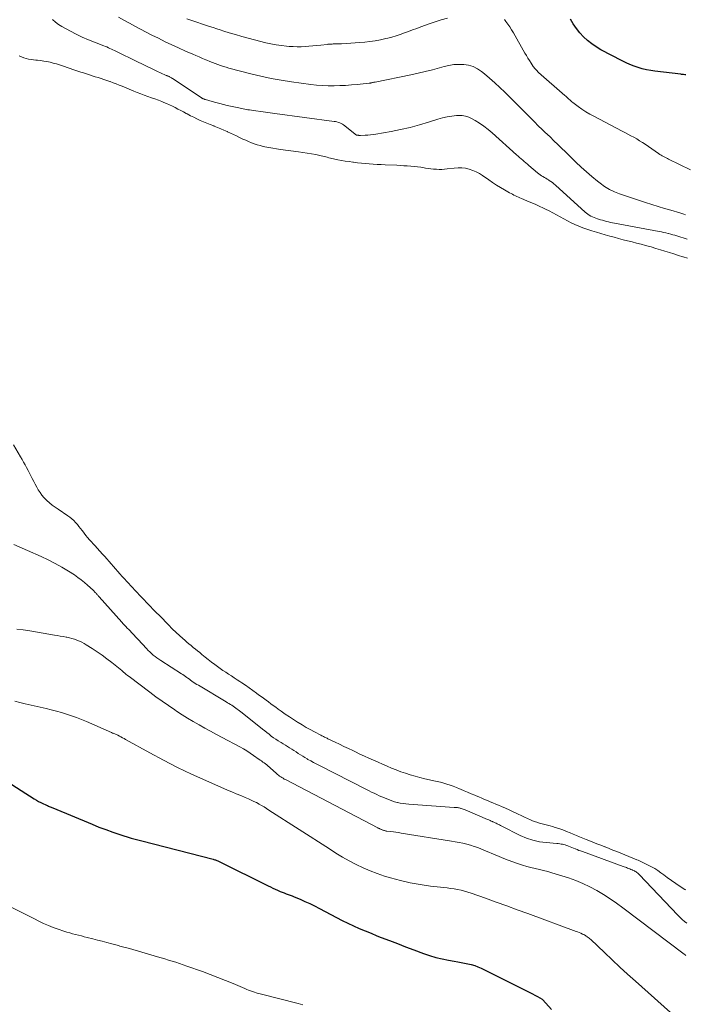
# Model space of a CAD drawing. Units: feet. Extents: x 2020000 to 2025033, y 560000 to 565000.
# Drawn here: x 2021275 to 2021408, y 560341 to 560538 of the extents above; entities that cross this region are included whole.
import ezdxf

# ---------------------------------------------------------------- set-up
doc = ezdxf.new("R2010")
doc.units = ezdxf.units.FT
doc.header["$LTSCALE"] = 100
doc.header["$MEASUREMENT"] = 0
doc.layers.add('CONTOUR INDEX', color=32, linetype='Continuous', lineweight=25)
doc.layers.add('CONTOUR INTERMEDIATE', color=40, linetype='Continuous', lineweight=15)

msp = doc.modelspace()

# ---------------------------------------------------------------- linework, layer by layer
at = {"layer": 'CONTOUR INDEX', "elevation": 840, "flags": 128}
for points in [[(2021407.68, 560526.82), (2021407.58, 560526.83), (2021407.56, 560526.84), (2021407.53, 560526.84), (2021407.51, 560526.84), (2021407.49, 560526.84), (2021407.26, 560526.87), (2021407.12, 560526.88), (2021406.98, 560526.89), (2021406.84, 560526.91), (2021406.7, 560526.93), (2021401.53, 560527.56), (2021400.68, 560527.69), (2021399.83, 560527.85), (2021399, 560528.05), (2021398.17, 560528.28), (2021397.35, 560528.56), (2021396.55, 560528.87), (2021395.77, 560529.22), (2021394.99, 560529.6), (2021390.76, 560531.83), (2021389.82, 560532.39), (2021388.91, 560532.99), (2021388.07, 560533.68), (2021387.27, 560534.42), (2021386.53, 560535.23), (2021385.84, 560536.08), (2021385.23, 560536.98), (2021384.66, 560537.92)], [(2021271.44, 560386.22), (2021277.61, 560382.31), (2021278.03, 560382.05), (2021278.47, 560381.8), (2021278.91, 560381.58), (2021279.35, 560381.36), (2021279.9, 560381.11), (2021280.08, 560381.03), (2021280.25, 560380.95), (2021280.43, 560380.87), (2021280.61, 560380.8), (2021280.79, 560380.73), (2021280.97, 560380.65), (2021281.14, 560380.58), (2021281.32, 560380.5), (2021289.16, 560377.24), (2021290.53, 560376.69), (2021291.9, 560376.16), (2021293.29, 560375.68), (2021294.69, 560375.21), (2021296.97, 560374.49), (2021297.23, 560374.41), (2021297.49, 560374.33), (2021297.76, 560374.25), (2021298.02, 560374.18), (2021298.29, 560374.12), (2021298.55, 560374.05), (2021298.82, 560373.98), (2021299.09, 560373.91), (2021313.34, 560370.24), (2021313.49, 560370.2), (2021313.64, 560370.16), (2021313.79, 560370.11), (2021313.94, 560370.06), (2021314.08, 560370), (2021314.23, 560369.94), (2021314.37, 560369.88), (2021314.52, 560369.81), (2021324.33, 560364.95), (2021324.79, 560364.73), (2021325.24, 560364.51), (2021325.7, 560364.29), (2021326.16, 560364.08), (2021326.3, 560364.01), (2021326.69, 560363.84), (2021327.09, 560363.68), (2021327.48, 560363.52), (2021327.88, 560363.38), (2021328.29, 560363.23), (2021328.69, 560363.08), (2021329.08, 560362.93), (2021329.48, 560362.77), (2021330.67, 560362.27), (2021331.65, 560361.85), (2021332.62, 560361.4), (2021333.58, 560360.93), (2021334.53, 560360.44), (2021336.81, 560359.21), (2021337.93, 560358.62), (2021339.06, 560358.05), (2021340.2, 560357.5), (2021341.35, 560356.96), (2021342.51, 560356.45), (2021343.67, 560355.95), (2021344.84, 560355.47), (2021346.02, 560355), (2021346.89, 560354.66), (2021348.51, 560354.04), (2021350.13, 560353.42), (2021351.75, 560352.8), (2021353.37, 560352.19), (2021355.31, 560351.46), (2021356.53, 560351.04), (2021357.77, 560350.67), (2021359.02, 560350.37), (2021360.28, 560350.12), (2021361.46, 560349.92), (2021362.15, 560349.8), (2021362.83, 560349.67), (2021363.52, 560349.54), (2021364.2, 560349.41), (2021364.87, 560349.25), (2021365.54, 560349.05), (2021366.18, 560348.8), (2021366.81, 560348.51), (2021376.04, 560343.92), (2021376.55, 560343.66), (2021377.06, 560343.4), (2021377.56, 560343.12), (2021378.06, 560342.85), (2021379.02, 560342.3), (2021379.13, 560342.21), (2021380.91, 560340.24)]]:
    msp.add_lwpolyline(points, dxfattribs=at)
at = {"layer": 'CONTOUR INTERMEDIATE', "flags": 128}
for points, elevation in [([(2021407.97, 560494.02), (2021407.58, 560494.14), (2021407.54, 560494.15), (2021407.14, 560494.28), (2021406.73, 560494.41), (2021406.32, 560494.54), (2021405.91, 560494.67), (2021405.5, 560494.79), (2021405.09, 560494.91), (2021404.68, 560495.02), (2021404.26, 560495.13), (2021404.19, 560495.15), (2021403.73, 560495.26), (2021403.27, 560495.36), (2021402.82, 560495.46), (2021402.36, 560495.55), (2021393.47, 560497.21), (2021393.06, 560497.29), (2021392.65, 560497.37), (2021392.25, 560497.47), (2021391.84, 560497.57), (2021391.44, 560497.67), (2021391.04, 560497.78), (2021390.64, 560497.9), (2021390.25, 560498.02), (2021390.06, 560498.08), (2021389.72, 560498.2), (2021389.38, 560498.33), (2021389.06, 560498.47), (2021388.74, 560498.63), (2021388.43, 560498.8), (2021388.13, 560498.99), (2021387.84, 560499.21), (2021387.57, 560499.44), (2021381.66, 560504.81), (2021381.36, 560505.07), (2021381.05, 560505.31), (2021380.73, 560505.54), (2021380.4, 560505.76), (2021380.29, 560505.84), (2021380.01, 560506.01), (2021379.73, 560506.18), (2021379.45, 560506.34), (2021379.17, 560506.5), (2021378.89, 560506.67), (2021378.62, 560506.85), (2021378.36, 560507.04), (2021378.1, 560507.25), (2021376.38, 560508.72), (2021376.07, 560508.99), (2021375.76, 560509.26), (2021375.44, 560509.53), (2021375.13, 560509.79), (2021374.82, 560510.06), (2021374.51, 560510.33), (2021374.2, 560510.6), (2021373.89, 560510.88), (2021369.02, 560515.25), (2021368.22, 560515.93), (2021367.39, 560516.58), (2021366.52, 560517.17), (2021365.62, 560517.73), (2021365.03, 560518.07), (2021364.4, 560518.37), (2021363.74, 560518.59), (2021363.06, 560518.69), (2021362.36, 560518.71), (2021361.9, 560518.68), (2021360.96, 560518.59), (2021360.03, 560518.46), (2021359.11, 560518.25), (2021358.2, 560517.99), (2021356.34, 560517.39), (2021354.49, 560516.83), (2021352.63, 560516.33), (2021350.75, 560515.9), (2021348.86, 560515.53), (2021345.81, 560515), (2021345.28, 560514.92), (2021344.74, 560514.85), (2021344.2, 560514.8), (2021343.66, 560514.77), (2021342.72, 560514.74), (2021342.65, 560514.74), (2021342.58, 560514.74), (2021342.51, 560514.74), (2021342.44, 560514.74), (2021342.36, 560514.75), (2021342.29, 560514.76), (2021342.22, 560514.76), (2021342.15, 560514.77), (2021342.12, 560514.77), (2021342.06, 560514.78), (2021342, 560514.8), (2021341.94, 560514.81), (2021341.89, 560514.83), (2021341.83, 560514.86), (2021341.78, 560514.89), (2021341.73, 560514.92), (2021341.68, 560514.96), (2021339.62, 560516.65), (2021339.38, 560516.82), (2021339.14, 560516.98), (2021338.88, 560517.12), (2021338.61, 560517.24), (2021338.33, 560517.33), (2021338.05, 560517.42), (2021337.76, 560517.48), (2021337.47, 560517.53), (2021325.67, 560519.09), (2021324.72, 560519.22), (2021323.77, 560519.35), (2021322.82, 560519.48), (2021321.87, 560519.62), (2021320.6, 560519.81), (2021320.28, 560519.86), (2021319.97, 560519.91), (2021319.66, 560519.96), (2021319.35, 560520.02), (2021319.04, 560520.08), (2021318.73, 560520.14), (2021318.42, 560520.21), (2021318.11, 560520.28), (2021316.14, 560520.73), (2021315.39, 560520.91), (2021314.63, 560521.09), (2021313.88, 560521.29), (2021313.14, 560521.49), (2021311.8, 560521.87), (2021311.72, 560521.89), (2021311.64, 560521.91), (2021311.57, 560521.94), (2021311.5, 560521.97), (2021311.42, 560522), (2021311.35, 560522.03), (2021311.28, 560522.07), (2021311.21, 560522.11), (2021311.14, 560522.15), (2021311.08, 560522.19), (2021311.01, 560522.23), (2021310.94, 560522.28), (2021305.22, 560526.1), (2021305.1, 560526.18), (2021304.99, 560526.25), (2021304.87, 560526.31), (2021304.75, 560526.37), (2021304.73, 560526.38), (2021304.62, 560526.43), (2021304.51, 560526.48), (2021304.39, 560526.53), (2021304.28, 560526.57), (2021304.16, 560526.62), (2021304.05, 560526.66), (2021303.94, 560526.71), (2021303.82, 560526.76), (2021302.1, 560527.55), (2021301.13, 560528.01), (2021300.16, 560528.46), (2021299.19, 560528.93), (2021298.23, 560529.4), (2021293.92, 560531.53), (2021293.62, 560531.68), (2021293.32, 560531.82), (2021293.02, 560531.97), (2021292.72, 560532.11), (2021292.42, 560532.24), (2021292.12, 560532.38), (2021291.81, 560532.5), (2021291.51, 560532.62), (2021289.64, 560533.33), (2021288.41, 560533.83), (2021287.19, 560534.36), (2021286, 560534.94), (2021284.82, 560535.55), (2021283.13, 560536.47), (2021282.46, 560536.89), (2021281.82, 560537.34), (2021281.23, 560537.85)], 828), ([(2021407.65, 560498.89), (2021407.28, 560499.03), (2021406.91, 560499.16), (2021406.53, 560499.28), (2021404.73, 560499.79), (2021403.46, 560500.16), (2021402.19, 560500.55), (2021400.92, 560500.95), (2021399.66, 560501.36), (2021394.46, 560503.08), (2021393.43, 560503.49), (2021392.43, 560503.96), (2021391.48, 560504.54), (2021390.58, 560505.18), (2021390.07, 560505.58), (2021388.96, 560506.5), (2021387.86, 560507.44), (2021386.79, 560508.41), (2021385.75, 560509.4), (2021383.64, 560511.46), (2021382.88, 560512.2), (2021382.11, 560512.94), (2021381.34, 560513.68), (2021380.58, 560514.42), (2021379.57, 560515.39), (2021379.3, 560515.64), (2021379.04, 560515.89), (2021378.77, 560516.15), (2021378.51, 560516.4), (2021378.24, 560516.66), (2021377.98, 560516.91), (2021377.72, 560517.17), (2021377.46, 560517.43), (2021371.55, 560523.34), (2021370.56, 560524.3), (2021369.56, 560525.23), (2021368.53, 560526.14), (2021367.48, 560527.02), (2021366.89, 560527.49), (2021366.08, 560528.04), (2021365.23, 560528.47), (2021364.31, 560528.73), (2021363.35, 560528.89), (2021362.36, 560528.91), (2021361.38, 560528.86), (2021360.41, 560528.71), (2021359.44, 560528.49), (2021358.52, 560528.23), (2021357.09, 560527.85), (2021355.66, 560527.49), (2021354.23, 560527.15), (2021352.78, 560526.84), (2021345.7, 560525.39), (2021345.56, 560525.36), (2021345.42, 560525.33), (2021345.28, 560525.3), (2021345.14, 560525.27), (2021344.99, 560525.24), (2021344.93, 560525.23), (2021344.87, 560525.21), (2021344.81, 560525.2), (2021344.74, 560525.19), (2021344.65, 560525.18), (2021344.63, 560525.18), (2021344.62, 560525.18), (2021344.6, 560525.17), (2021344.59, 560525.17), (2021344.52, 560525.17), (2021344.5, 560525.17), (2021344.49, 560525.17), (2021344.47, 560525.16), (2021344.45, 560525.16), (2021342.1, 560524.91), (2021340.94, 560524.8), (2021339.78, 560524.71), (2021338.62, 560524.66), (2021337.46, 560524.63), (2021336.29, 560524.64), (2021335.13, 560524.68), (2021333.97, 560524.78), (2021332.82, 560524.92), (2021328.95, 560525.45), (2021326.91, 560525.76), (2021324.88, 560526.12), (2021322.87, 560526.56), (2021320.86, 560527.04), (2021316.48, 560528.17), (2021315.92, 560528.32), (2021315.36, 560528.49), (2021314.81, 560528.67), (2021314.26, 560528.86), (2021313.71, 560529.06), (2021313.17, 560529.27), (2021312.63, 560529.49), (2021312.09, 560529.72), (2021311.86, 560529.82), (2021311.2, 560530.1), (2021310.55, 560530.39), (2021309.9, 560530.67), (2021309.25, 560530.95), (2021307.8, 560531.57), (2021306.43, 560532.18), (2021305.07, 560532.8), (2021303.72, 560533.44), (2021302.38, 560534.11), (2021301.07, 560534.77), (2021299.95, 560535.35), (2021298.83, 560535.93), (2021297.72, 560536.53), (2021296.62, 560537.14), (2021295.51, 560537.74), (2021294.4, 560538.34)], 832), ([(2021360.12, 560538.16), (2021358.88, 560537.8), (2021357.64, 560537.4), (2021356.42, 560536.98), (2021354.78, 560536.4), (2021353.96, 560536.1), (2021353.14, 560535.8), (2021352.32, 560535.49), (2021351.5, 560535.19), (2021350.68, 560534.89), (2021349.85, 560534.61), (2021349.02, 560534.37), (2021348.17, 560534.14), (2021347.79, 560534.05), (2021346.75, 560533.82), (2021345.7, 560533.62), (2021344.64, 560533.47), (2021343.58, 560533.35), (2021342.63, 560533.27), (2021341.71, 560533.2), (2021340.79, 560533.13), (2021339.87, 560533.08), (2021338.95, 560533.04), (2021337.46, 560532.98), (2021337.29, 560532.98), (2021337.11, 560532.97), (2021336.94, 560532.96), (2021336.77, 560532.95), (2021336.59, 560532.94), (2021336.42, 560532.92), (2021336.25, 560532.91), (2021336.08, 560532.89), (2021334.81, 560532.76), (2021334.02, 560532.69), (2021333.24, 560532.61), (2021332.45, 560532.55), (2021331.67, 560532.48), (2021330.88, 560532.44), (2021330.1, 560532.43), (2021329.31, 560532.45), (2021328.52, 560532.5), (2021327.99, 560532.54), (2021326.94, 560532.65), (2021325.9, 560532.8), (2021324.86, 560533), (2021323.83, 560533.23), (2021321.61, 560533.79), (2021320.33, 560534.12), (2021319.06, 560534.47), (2021317.8, 560534.84), (2021316.54, 560535.22), (2021315.45, 560535.56), (2021314.74, 560535.79), (2021314.03, 560536.02), (2021313.32, 560536.25), (2021312.61, 560536.49), (2021308.7, 560537.8), (2021308.09, 560538.01)], 836), ([(2021408.64, 560507.83), (2021404.27, 560509.97), (2021404.01, 560510.1), (2021403.76, 560510.23), (2021403.5, 560510.36), (2021403.25, 560510.49), (2021403, 560510.63), (2021402.75, 560510.78), (2021402.51, 560510.93), (2021402.27, 560511.09), (2021399.57, 560512.95), (2021399.02, 560513.32), (2021398.46, 560513.68), (2021397.89, 560514.02), (2021397.31, 560514.35), (2021396.72, 560514.67), (2021396.14, 560514.98), (2021395.55, 560515.3), (2021394.96, 560515.61), (2021389.33, 560518.54), (2021388.52, 560518.99), (2021387.73, 560519.46), (2021386.96, 560519.97), (2021386.21, 560520.51), (2021385.17, 560521.29), (2021384.96, 560521.46), (2021384.74, 560521.63), (2021384.53, 560521.81), (2021384.33, 560521.99), (2021384.12, 560522.17), (2021383.92, 560522.35), (2021383.71, 560522.54), (2021383.51, 560522.72), (2021378.31, 560527.32), (2021378.16, 560527.45), (2021378.01, 560527.59), (2021377.87, 560527.73), (2021377.74, 560527.88), (2021377.61, 560528.03), (2021377.48, 560528.18), (2021377.36, 560528.34), (2021377.24, 560528.5), (2021376.81, 560529.15), (2021376.49, 560529.65), (2021376.17, 560530.15), (2021375.86, 560530.65), (2021375.57, 560531.16), (2021373.26, 560535.21), (2021372.91, 560535.8), (2021372.55, 560536.38), (2021372.17, 560536.94), (2021371.78, 560537.5), (2021371.51, 560537.87)], 836), ([(2021408.06, 560490.21), (2021407.17, 560490.48), (2021407.13, 560490.5), (2021406.22, 560490.78), (2021405.32, 560491.07), (2021404.42, 560491.35), (2021403.51, 560491.64), (2021402.61, 560491.92), (2021401.7, 560492.19), (2021400.79, 560492.46), (2021399.88, 560492.71), (2021399.65, 560492.78), (2021398.76, 560493.02), (2021397.87, 560493.25), (2021396.97, 560493.48), (2021396.07, 560493.7), (2021395.17, 560493.92), (2021394.28, 560494.15), (2021393.39, 560494.39), (2021392.5, 560494.63), (2021391.61, 560494.88), (2021390.72, 560495.14), (2021389.84, 560495.41), (2021388.96, 560495.68), (2021388.7, 560495.77), (2021387.9, 560496.03), (2021387.11, 560496.31), (2021386.33, 560496.62), (2021385.56, 560496.94), (2021384.79, 560497.29), (2021384.04, 560497.65), (2021383.31, 560498.05), (2021382.59, 560498.46), (2021381.87, 560498.88), (2021381.15, 560499.28), (2021380.41, 560499.67), (2021379.66, 560500.03), (2021379.25, 560500.23), (2021378.43, 560500.61), (2021377.6, 560500.98), (2021376.77, 560501.34), (2021375.94, 560501.69), (2021374.86, 560502.13), (2021374.56, 560502.26), (2021374.26, 560502.39), (2021373.97, 560502.53), (2021373.67, 560502.67), (2021373.38, 560502.82), (2021373.09, 560502.97), (2021372.81, 560503.12), (2021372.52, 560503.28), (2021371.49, 560503.88), (2021370.69, 560504.35), (2021369.91, 560504.83), (2021369.13, 560505.33), (2021368.37, 560505.85), (2021367.13, 560506.7), (2021366.49, 560507.1), (2021365.83, 560507.45), (2021365.14, 560507.74), (2021364.42, 560507.99), (2021363.69, 560508.16), (2021362.96, 560508.27), (2021362.21, 560508.27), (2021361.46, 560508.22), (2021360.07, 560508.03), (2021359.52, 560507.97), (2021358.98, 560507.94), (2021358.43, 560507.94), (2021357.89, 560507.96), (2021357.34, 560508), (2021356.8, 560508.06), (2021356.26, 560508.14), (2021355.72, 560508.22), (2021355.46, 560508.26), (2021354.8, 560508.37), (2021354.13, 560508.46), (2021353.46, 560508.53), (2021352.79, 560508.6), (2021352.77, 560508.6), (2021352.08, 560508.65), (2021351.4, 560508.69), (2021350.72, 560508.73), (2021350.03, 560508.76), (2021347.65, 560508.86), (2021346.86, 560508.9), (2021346.07, 560508.95), (2021345.29, 560509), (2021344.5, 560509.06), (2021343.71, 560509.13), (2021342.93, 560509.2), (2021342.14, 560509.29), (2021341.35, 560509.38), (2021341.21, 560509.39), (2021340.46, 560509.49), (2021339.71, 560509.6), (2021338.96, 560509.73), (2021338.21, 560509.87), (2021337.35, 560510.05), (2021337.04, 560510.11), (2021336.73, 560510.19), (2021336.42, 560510.27), (2021336.11, 560510.36), (2021335.81, 560510.45), (2021335.5, 560510.53), (2021335.19, 560510.6), (2021334.88, 560510.67), (2021333.81, 560510.89), (2021332.96, 560511.06), (2021332.1, 560511.21), (2021331.25, 560511.35), (2021330.39, 560511.47), (2021326.77, 560511.94), (2021325.99, 560512.05), (2021325.21, 560512.18), (2021324.43, 560512.32), (2021323.65, 560512.48), (2021323.31, 560512.55), (2021322.71, 560512.69), (2021322.12, 560512.86), (2021321.54, 560513.05), (2021320.96, 560513.26), (2021320.39, 560513.5), (2021319.83, 560513.75), (2021319.27, 560514), (2021318.72, 560514.27), (2021318.61, 560514.33), (2021318, 560514.62), (2021317.4, 560514.91), (2021316.78, 560515.2), (2021316.17, 560515.47), (2021316.13, 560515.49), (2021315.49, 560515.77), (2021314.85, 560516.04), (2021314.2, 560516.3), (2021313.55, 560516.56), (2021313.43, 560516.61), (2021312.76, 560516.88), (2021312.09, 560517.15), (2021311.42, 560517.44), (2021310.75, 560517.73), (2021310.09, 560518.03), (2021309.44, 560518.35), (2021308.79, 560518.67), (2021308.14, 560519.01), (2021307.94, 560519.12), (2021307.39, 560519.42), (2021306.84, 560519.71), (2021306.29, 560520), (2021305.74, 560520.3), (2021305.18, 560520.58), (2021304.62, 560520.85), (2021304.04, 560521.09), (2021303.47, 560521.33), (2021303.09, 560521.47), (2021302.39, 560521.74), (2021301.69, 560522), (2021300.99, 560522.26), (2021300.29, 560522.51), (2021299.58, 560522.77), (2021298.88, 560523.03), (2021298.18, 560523.3), (2021297.49, 560523.58), (2021295.14, 560524.54), (2021294.54, 560524.78), (2021293.94, 560525.02), (2021293.34, 560525.25), (2021292.74, 560525.47), (2021292.68, 560525.49), (2021292.1, 560525.69), (2021291.52, 560525.89), (2021290.94, 560526.08), (2021290.36, 560526.27), (2021289.76, 560526.45), (2021289.19, 560526.63), (2021288.61, 560526.82), (2021288.03, 560527), (2021287.46, 560527.19), (2021286.88, 560527.38), (2021286.31, 560527.57), (2021285.73, 560527.76), (2021283.25, 560528.6), (2021282.64, 560528.8), (2021282.02, 560528.99), (2021281.4, 560529.16), (2021280.78, 560529.32), (2021280.14, 560529.46), (2021279.51, 560529.57), (2021278.88, 560529.65), (2021278.24, 560529.72), (2021277.95, 560529.74), (2021277.46, 560529.79), (2021276.97, 560529.86), (2021276.49, 560529.96), (2021276.01, 560530.09), (2021275.54, 560530.24), (2021275.08, 560530.41), (2021274.62, 560530.6)], 824), ([(2021273.48, 560452.96), (2021274.88, 560450.6), (2021275.19, 560450.06), (2021275.49, 560449.52), (2021275.79, 560448.98), (2021276.08, 560448.43), (2021276.36, 560447.88), (2021276.65, 560447.32), (2021276.93, 560446.77), (2021277.21, 560446.22), (2021277.49, 560445.65), (2021277.79, 560445.1), (2021278.09, 560444.55), (2021278.4, 560444.01), (2021278.41, 560443.98), (2021278.76, 560443.44), (2021279.13, 560442.93), (2021279.55, 560442.45), (2021280, 560442), (2021280.12, 560441.89), (2021280.66, 560441.41), (2021281.21, 560440.95), (2021281.79, 560440.52), (2021282.38, 560440.1), (2021284.3, 560438.82), (2021284.72, 560438.52), (2021285.13, 560438.2), (2021285.5, 560437.84), (2021285.86, 560437.47), (2021286.21, 560437.08), (2021286.54, 560436.68), (2021286.86, 560436.28), (2021287.18, 560435.86), (2021287.23, 560435.79), (2021287.56, 560435.34), (2021287.91, 560434.9), (2021288.27, 560434.46), (2021288.63, 560434.04), (2021289.01, 560433.61), (2021289.38, 560433.19), (2021289.76, 560432.78), (2021290.14, 560432.36), (2021291.23, 560431.17), (2021291.68, 560430.69), (2021292.12, 560430.2), (2021292.56, 560429.7), (2021292.99, 560429.21), (2021293.42, 560428.71), (2021293.86, 560428.22), (2021294.29, 560427.72), (2021294.72, 560427.23), (2021295.18, 560426.71), (2021295.63, 560426.21), (2021296.08, 560425.72), (2021296.53, 560425.22), (2021296.75, 560424.98), (2021297.22, 560424.48), (2021297.69, 560423.98), (2021298.15, 560423.49), (2021298.62, 560422.99), (2021299.09, 560422.49), (2021299.56, 560422), (2021300.04, 560421.51), (2021300.51, 560421.02), (2021300.78, 560420.75), (2021301.38, 560420.13), (2021301.98, 560419.51), (2021302.58, 560418.9), (2021303.19, 560418.28), (2021303.88, 560417.58), (2021304.14, 560417.32), (2021304.39, 560417.06), (2021304.65, 560416.79), (2021304.9, 560416.53), (2021305.16, 560416.27), (2021305.42, 560416.01), (2021305.68, 560415.76), (2021305.95, 560415.51), (2021307.24, 560414.33), (2021307.65, 560413.96), (2021308.06, 560413.6), (2021308.49, 560413.24), (2021308.92, 560412.89), (2021309.35, 560412.54), (2021309.78, 560412.19), (2021310.21, 560411.84), (2021310.64, 560411.49), (2021311.06, 560411.14), (2021311.7, 560410.62), (2021312.35, 560410.11), (2021313.01, 560409.61), (2021313.67, 560409.11), (2021314.18, 560408.74), (2021314.73, 560408.34), (2021315.29, 560407.95), (2021315.85, 560407.57), (2021316.42, 560407.2), (2021316.98, 560406.83), (2021317.55, 560406.46), (2021318.12, 560406.08), (2021318.68, 560405.71), (2021319.04, 560405.47), (2021319.77, 560404.97), (2021320.51, 560404.46), (2021321.23, 560403.95), (2021321.95, 560403.43), (2021322.41, 560403.1), (2021322.9, 560402.74), (2021323.39, 560402.39), (2021323.88, 560402.03), (2021324.37, 560401.66), (2021324.85, 560401.3), (2021325.34, 560400.94), (2021325.83, 560400.59), (2021326.32, 560400.23), (2021326.93, 560399.79), (2021327.73, 560399.22), (2021328.54, 560398.67), (2021329.36, 560398.13), (2021330.19, 560397.6), (2021330.3, 560397.53), (2021331.09, 560397.05), (2021331.9, 560396.58), (2021332.71, 560396.13), (2021333.54, 560395.68), (2021334.84, 560395), (2021335.02, 560394.91), (2021335.19, 560394.82), (2021335.37, 560394.73), (2021335.54, 560394.65), (2021335.72, 560394.56), (2021335.89, 560394.48), (2021336.07, 560394.39), (2021336.24, 560394.31), (2021337.66, 560393.62), (2021338.55, 560393.2), (2021339.44, 560392.77), (2021340.32, 560392.35), (2021341.21, 560391.93), (2021341.73, 560391.68), (2021342.63, 560391.26), (2021343.53, 560390.84), (2021344.44, 560390.42), (2021345.34, 560390.02), (2021345.37, 560390), (2021346.27, 560389.61), (2021347.16, 560389.21), (2021348.06, 560388.83), (2021348.96, 560388.45), (2021349.87, 560388.08), (2021350.78, 560387.73), (2021351.7, 560387.41), (2021352.63, 560387.11), (2021352.67, 560387.1), (2021353.63, 560386.81), (2021354.59, 560386.55), (2021355.56, 560386.31), (2021356.53, 560386.1), (2021357.39, 560385.92), (2021358.05, 560385.78), (2021358.7, 560385.62), (2021359.35, 560385.44), (2021359.99, 560385.25), (2021360.63, 560385.03), (2021361.27, 560384.81), (2021361.89, 560384.57), (2021362.52, 560384.32), (2021362.71, 560384.24), (2021363.42, 560383.94), (2021364.13, 560383.64), (2021364.84, 560383.34), (2021365.55, 560383.04), (2021365.85, 560382.92), (2021366.4, 560382.68), (2021366.96, 560382.44), (2021367.52, 560382.2), (2021368.08, 560381.97), (2021368.64, 560381.73), (2021369.19, 560381.49), (2021369.75, 560381.25), (2021370.31, 560381.02), (2021370.91, 560380.76), (2021371.68, 560380.43), (2021372.44, 560380.09), (2021373.2, 560379.74), (2021373.95, 560379.39), (2021374.23, 560379.25), (2021374.84, 560378.96), (2021375.46, 560378.68), (2021376.08, 560378.4), (2021376.7, 560378.13), (2021376.95, 560378.02), (2021377.45, 560377.82), (2021377.96, 560377.63), (2021378.48, 560377.48), (2021379, 560377.34), (2021379.53, 560377.21), (2021380.06, 560377.08), (2021380.58, 560376.93), (2021381.1, 560376.77), (2021381.6, 560376.62), (2021382.36, 560376.37), (2021383.12, 560376.1), (2021383.87, 560375.82), (2021384.61, 560375.52), (2021385.19, 560375.27), (2021385.84, 560375), (2021386.5, 560374.73), (2021387.15, 560374.47), (2021387.8, 560374.2), (2021388.33, 560373.99), (2021389.13, 560373.67), (2021389.94, 560373.35), (2021390.74, 560373.04), (2021391.54, 560372.72), (2021391.56, 560372.72), (2021392.36, 560372.41), (2021393.15, 560372.09), (2021393.95, 560371.78), (2021394.74, 560371.46), (2021395.53, 560371.14), (2021396.32, 560370.81), (2021397.11, 560370.49), (2021397.9, 560370.16), (2021398.18, 560370.04), (2021398.86, 560369.75), (2021399.53, 560369.43), (2021400.19, 560369.1), (2021400.84, 560368.75), (2021401.48, 560368.38), (2021402.11, 560367.99), (2021402.72, 560367.57), (2021403.32, 560367.13), (2021403.98, 560366.62), (2021404.84, 560365.99), (2021405.71, 560365.38), (2021406.6, 560364.8), (2021407.51, 560364.24), (2021407.69, 560364.13)], 824), ([(2021273.51, 560433.09), (2021278.99, 560430.65), (2021280.39, 560429.99), (2021281.76, 560429.29), (2021283.1, 560428.54), (2021284.42, 560427.74), (2021285.62, 560426.99), (2021286.31, 560426.52), (2021286.99, 560426.03), (2021287.64, 560425.5), (2021288.27, 560424.95), (2021289.34, 560423.97), (2021289.42, 560423.89), (2021289.5, 560423.81), (2021289.57, 560423.74), (2021289.65, 560423.66), (2021289.72, 560423.58), (2021289.79, 560423.49), (2021289.86, 560423.41), (2021289.94, 560423.33), (2021290.01, 560423.24), (2021290.09, 560423.16), (2021290.16, 560423.08), (2021290.23, 560422.99), (2021290.25, 560422.97), (2021290.34, 560422.88), (2021290.42, 560422.79), (2021290.51, 560422.69), (2021290.59, 560422.6), (2021295.11, 560417.57), (2021295.37, 560417.27), (2021295.64, 560416.98), (2021295.91, 560416.69), (2021296.19, 560416.4), (2021296.47, 560416.11), (2021296.74, 560415.82), (2021297.01, 560415.54), (2021297.28, 560415.25), (2021297.55, 560414.97), (2021297.82, 560414.68), (2021298.09, 560414.39), (2021298.36, 560414.11), (2021300.04, 560412.29), (2021300.36, 560411.95), (2021300.69, 560411.63), (2021301.03, 560411.32), (2021301.38, 560411.01), (2021301.74, 560410.72), (2021302.1, 560410.44), (2021302.48, 560410.18), (2021302.87, 560409.92), (2021306.98, 560407.29), (2021307.25, 560407.11), (2021307.52, 560406.93), (2021307.78, 560406.75), (2021308.04, 560406.56), (2021308.3, 560406.37), (2021308.57, 560406.18), (2021308.83, 560406), (2021309.09, 560405.81), (2021309.16, 560405.76), (2021309.46, 560405.56), (2021309.76, 560405.36), (2021310.06, 560405.16), (2021310.37, 560404.98), (2021315.93, 560401.66), (2021316.21, 560401.5), (2021316.48, 560401.33), (2021316.76, 560401.16), (2021317.03, 560400.98), (2021317.3, 560400.8), (2021317.57, 560400.62), (2021317.83, 560400.43), (2021318.09, 560400.24), (2021318.34, 560400.05), (2021318.6, 560399.85), (2021318.85, 560399.66), (2021319.11, 560399.46), (2021323.17, 560396.21), (2021323.61, 560395.87), (2021324.05, 560395.53), (2021324.5, 560395.19), (2021324.94, 560394.85), (2021325.39, 560394.52), (2021325.85, 560394.2), (2021326.32, 560393.89), (2021326.79, 560393.59), (2021326.88, 560393.53), (2021327.31, 560393.27), (2021327.74, 560393), (2021328.17, 560392.74), (2021328.6, 560392.47), (2021329.03, 560392.21), (2021329.45, 560391.94), (2021329.88, 560391.67), (2021330.3, 560391.39), (2021330.33, 560391.37), (2021330.76, 560391.09), (2021331.2, 560390.81), (2021331.65, 560390.54), (2021332.1, 560390.28), (2021332.26, 560390.18), (2021332.8, 560389.88), (2021333.34, 560389.58), (2021333.88, 560389.29), (2021334.43, 560389.01), (2021343.96, 560384.16), (2021344.46, 560383.91), (2021344.96, 560383.66), (2021345.47, 560383.42), (2021345.98, 560383.18), (2021346.01, 560383.17), (2021346.5, 560382.94), (2021347, 560382.71), (2021347.51, 560382.5), (2021348.01, 560382.28), (2021348.52, 560382.08), (2021349.03, 560381.9), (2021349.56, 560381.74), (2021350.08, 560381.6), (2021350.13, 560381.59), (2021350.69, 560381.47), (2021351.25, 560381.37), (2021351.81, 560381.29), (2021352.38, 560381.24), (2021361.47, 560380.61), (2021361.64, 560380.6), (2021361.81, 560380.58), (2021361.98, 560380.57), (2021362.14, 560380.55), (2021362.31, 560380.53), (2021362.47, 560380.5), (2021362.64, 560380.46), (2021362.8, 560380.41), (2021362.87, 560380.39), (2021363.07, 560380.32), (2021363.26, 560380.25), (2021363.45, 560380.18), (2021363.65, 560380.1), (2021368.11, 560378.2), (2021368.36, 560378.09), (2021368.61, 560377.98), (2021368.86, 560377.87), (2021369.12, 560377.77), (2021369.17, 560377.74), (2021369.39, 560377.65), (2021369.62, 560377.54), (2021369.84, 560377.43), (2021370.05, 560377.32), (2021370.27, 560377.2), (2021370.49, 560377.09), (2021370.71, 560376.97), (2021370.93, 560376.86), (2021374.62, 560375.01), (2021375.87, 560374.48), (2021377.14, 560374.04), (2021378.46, 560373.76), (2021379.8, 560373.57), (2021381.96, 560373.4), (2021382.24, 560373.37), (2021382.52, 560373.34), (2021382.8, 560373.29), (2021383.08, 560373.24), (2021383.36, 560373.17), (2021383.63, 560373.1), (2021383.9, 560373), (2021384.16, 560372.9), (2021384.3, 560372.84), (2021384.63, 560372.71), (2021384.97, 560372.57), (2021385.3, 560372.44), (2021385.63, 560372.31), (2021385.65, 560372.3), (2021386, 560372.17), (2021386.35, 560372.03), (2021386.69, 560371.91), (2021387.04, 560371.78), (2021395.18, 560368.83), (2021395.4, 560368.75), (2021395.63, 560368.67), (2021395.85, 560368.58), (2021396.07, 560368.49), (2021396.3, 560368.41), (2021396.52, 560368.32), (2021396.74, 560368.23), (2021396.96, 560368.13), (2021397.08, 560368.09), (2021397.26, 560368.01), (2021397.43, 560367.92), (2021397.61, 560367.83), (2021397.78, 560367.72), (2021397.94, 560367.61), (2021398.09, 560367.5), (2021398.24, 560367.37), (2021398.38, 560367.23), (2021406.12, 560359.08), (2021406.55, 560358.65), (2021406.99, 560358.24), (2021407.44, 560357.85), (2021407.92, 560357.48)], 828), ([(2021274.1, 560416.21), (2021275.41, 560416.05), (2021276.72, 560415.85), (2021281.62, 560415.01), (2021282.21, 560414.91), (2021282.8, 560414.8), (2021283.38, 560414.69), (2021283.97, 560414.58), (2021284.11, 560414.55), (2021284.62, 560414.44), (2021285.13, 560414.31), (2021285.63, 560414.16), (2021286.12, 560414), (2021286.61, 560413.8), (2021287.08, 560413.59), (2021287.54, 560413.34), (2021287.99, 560413.07), (2021289.14, 560412.33), (2021290.15, 560411.66), (2021291.14, 560410.97), (2021292.12, 560410.25), (2021293.07, 560409.52), (2021295.11, 560407.91), (2021295.24, 560407.79), (2021295.38, 560407.68), (2021295.51, 560407.56), (2021295.64, 560407.43), (2021295.89, 560407.18), (2021295.93, 560407.15), (2021296.13, 560407.02), (2021296.23, 560406.95), (2021296.33, 560406.88), (2021296.43, 560406.81), (2021296.53, 560406.74), (2021300.68, 560403.6), (2021301.91, 560402.69), (2021303.14, 560401.8), (2021304.4, 560400.92), (2021305.66, 560400.07), (2021306.01, 560399.83), (2021307.11, 560399.11), (2021308.23, 560398.41), (2021309.36, 560397.74), (2021310.51, 560397.08), (2021311.66, 560396.43), (2021312.82, 560395.8), (2021313.98, 560395.17), (2021315.14, 560394.54), (2021318.65, 560392.67), (2021319.36, 560392.27), (2021320.06, 560391.86), (2021320.74, 560391.42), (2021321.41, 560390.97), (2021322.53, 560390.19), (2021322.64, 560390.11), (2021322.74, 560390.04), (2021322.85, 560389.96), (2021322.95, 560389.88), (2021323.05, 560389.81), (2021323.16, 560389.73), (2021323.27, 560389.66), (2021323.37, 560389.59), (2021323.4, 560389.57), (2021323.5, 560389.51), (2021323.59, 560389.45), (2021323.68, 560389.39), (2021323.77, 560389.32), (2021323.86, 560389.26), (2021323.95, 560389.19), (2021324.04, 560389.12), (2021324.12, 560389.04), (2021325.96, 560387.38), (2021326.17, 560387.2), (2021326.38, 560387.02), (2021326.6, 560386.86), (2021326.82, 560386.7), (2021327.06, 560386.55), (2021327.29, 560386.41), (2021327.53, 560386.27), (2021327.77, 560386.14), (2021346.19, 560376.53), (2021346.29, 560376.47), (2021346.4, 560376.42), (2021346.51, 560376.36), (2021346.62, 560376.31), (2021346.74, 560376.26), (2021346.84, 560376.21), (2021346.95, 560376.16), (2021347.06, 560376.12), (2021347.17, 560376.07), (2021347.28, 560376.03), (2021347.39, 560376), (2021347.51, 560375.97), (2021347.64, 560375.94), (2021347.76, 560375.91), (2021347.88, 560375.89), (2021348, 560375.88), (2021348.79, 560375.78), (2021349.3, 560375.72), (2021349.81, 560375.65), (2021350.32, 560375.57), (2021350.84, 560375.49), (2021360.88, 560373.87), (2021361.65, 560373.74), (2021362.42, 560373.59), (2021363.19, 560373.43), (2021363.95, 560373.26), (2021364.71, 560373.06), (2021365.46, 560372.83), (2021366.19, 560372.57), (2021366.92, 560372.28), (2021370.43, 560370.8), (2021371.33, 560370.43), (2021372.24, 560370.07), (2021373.15, 560369.73), (2021374.07, 560369.4), (2021374.28, 560369.33), (2021375.1, 560369.06), (2021375.93, 560368.82), (2021376.77, 560368.6), (2021377.61, 560368.41), (2021378.45, 560368.23), (2021379.29, 560368.03), (2021380.12, 560367.8), (2021380.95, 560367.55), (2021384.24, 560366.53), (2021385.71, 560366.02), (2021387.15, 560365.44), (2021388.55, 560364.76), (2021389.92, 560364.01), (2021391.25, 560363.19), (2021392.56, 560362.35), (2021393.84, 560361.46), (2021395.11, 560360.54), (2021407.37, 560351.33), (2021407.54, 560351.2), (2021407.71, 560351.06)], 832), ([(2021273.75, 560401.79), (2021274.76, 560401.54), (2021275.76, 560401.3), (2021279.98, 560400.34), (2021281.01, 560400.09), (2021282.03, 560399.83), (2021283.05, 560399.54), (2021284.06, 560399.24), (2021285.07, 560398.9), (2021286.06, 560398.55), (2021287.04, 560398.16), (2021288.02, 560397.75), (2021293.05, 560395.52), (2021293.21, 560395.45), (2021293.36, 560395.39), (2021293.52, 560395.32), (2021293.67, 560395.26), (2021293.83, 560395.2), (2021293.98, 560395.13), (2021294.13, 560395.06), (2021294.28, 560394.99), (2021294.61, 560394.83), (2021294.92, 560394.68), (2021295.23, 560394.52), (2021295.54, 560394.35), (2021295.85, 560394.18), (2021300.69, 560391.48), (2021303.43, 560390), (2021306.21, 560388.57), (2021309.02, 560387.23), (2021311.87, 560385.95), (2021316.19, 560384.07), (2021317.07, 560383.69), (2021317.95, 560383.32), (2021318.83, 560382.95), (2021319.71, 560382.58), (2021320.4, 560382.29), (2021320.93, 560382.06), (2021321.45, 560381.81), (2021321.97, 560381.55), (2021322.48, 560381.27), (2021322.98, 560380.98), (2021323.48, 560380.69), (2021323.97, 560380.38), (2021324.46, 560380.07), (2021336.54, 560372.31), (2021337.85, 560371.5), (2021339.17, 560370.7), (2021340.51, 560369.95), (2021341.87, 560369.22), (2021343.25, 560368.54), (2021344.66, 560367.92), (2021346.1, 560367.38), (2021347.56, 560366.89), (2021348.74, 560366.54), (2021350.7, 560366), (2021352.68, 560365.54), (2021354.68, 560365.19), (2021356.69, 560364.91), (2021359.35, 560364.62), (2021360.05, 560364.54), (2021360.74, 560364.44), (2021361.44, 560364.33), (2021362.13, 560364.21), (2021362.81, 560364.07), (2021363.49, 560363.9), (2021364.16, 560363.71), (2021364.83, 560363.49), (2021367.72, 560362.46), (2021369.82, 560361.7), (2021371.93, 560360.94), (2021374.03, 560360.18), (2021376.13, 560359.41), (2021385.78, 560355.86), (2021386.1, 560355.74), (2021386.42, 560355.61), (2021386.74, 560355.47), (2021387.05, 560355.33), (2021387.33, 560355.2), (2021387.5, 560355.12), (2021387.66, 560355.03), (2021387.82, 560354.93), (2021387.98, 560354.82), (2021388.03, 560354.78), (2021388.21, 560354.65), (2021388.38, 560354.51), (2021388.55, 560354.36), (2021388.72, 560354.21), (2021391.43, 560351.61), (2021392.96, 560350.17), (2021394.5, 560348.74), (2021396.06, 560347.33), (2021397.62, 560345.92), (2021405.93, 560338.56)], 836), ([(2021270.82, 560361.85), (2021274.87, 560359.78), (2021275.79, 560359.31), (2021276.71, 560358.84), (2021277.63, 560358.37), (2021278.55, 560357.9), (2021279.48, 560357.45), (2021280.42, 560357.04), (2021281.38, 560356.66), (2021282.35, 560356.31), (2021283.53, 560355.92), (2021284.11, 560355.73), (2021284.68, 560355.56), (2021285.26, 560355.39), (2021285.85, 560355.24), (2021286.43, 560355.1), (2021287.01, 560354.95), (2021287.6, 560354.8), (2021288.18, 560354.65), (2021289.27, 560354.37), (2021290.22, 560354.13), (2021291.18, 560353.88), (2021292.13, 560353.63), (2021293.08, 560353.37), (2021294.45, 560353.01), (2021294.72, 560352.93), (2021294.98, 560352.86), (2021295.25, 560352.79), (2021295.52, 560352.72), (2021295.79, 560352.64), (2021296.06, 560352.57), (2021296.33, 560352.49), (2021296.59, 560352.42), (2021302.2, 560350.8), (2021302.94, 560350.58), (2021303.67, 560350.36), (2021304.4, 560350.14), (2021305.13, 560349.91), (2021305.86, 560349.68), (2021306.59, 560349.44), (2021307.32, 560349.19), (2021308.04, 560348.94), (2021311.17, 560347.84), (2021312.72, 560347.27), (2021314.28, 560346.68), (2021315.81, 560346.06), (2021317.35, 560345.43), (2021319.64, 560344.44), (2021320.02, 560344.28), (2021320.4, 560344.13), (2021320.78, 560343.98), (2021321.16, 560343.84), (2021321.55, 560343.71), (2021321.94, 560343.58), (2021322.33, 560343.47), (2021322.72, 560343.36), (2021330.32, 560341.43), (2021331.21, 560341.2)], 844)]:
    msp.add_lwpolyline(points, dxfattribs=dict(at, elevation=elevation))

doc.saveas('drawing.dxf')
